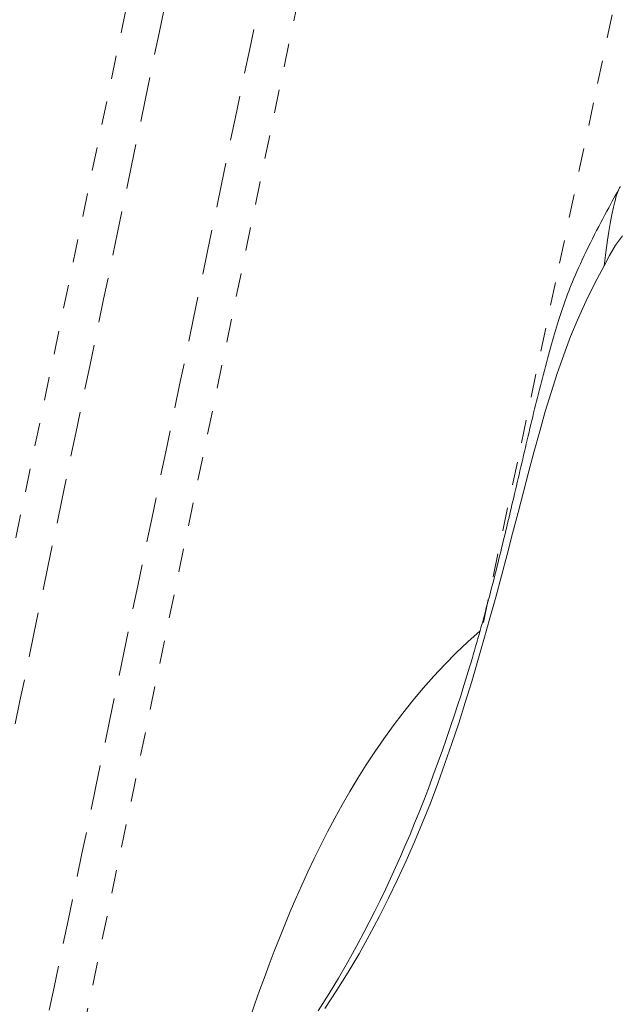
# Model space of a CAD drawing. Units: inches. Extents: x -165 to 168, y 0 to 226.
# Drawn here: x 7 to 9, y 184 to 188 of the extents above; entities that cross this region are included whole.
import ezdxf

# ---------------------------------------------------------------- set-up
doc = ezdxf.new("R2010")
doc.units = ezdxf.units.IN
doc.header["$MEASUREMENT"] = 0
doc.linetypes.add('DASHED', pattern=[0.2, 0.1, -0.1])
doc.layers.add('Unnamed [1.1]', color=7, linetype='Continuous', lineweight=0)

msp = doc.modelspace()

# ---------------------------------------------------------------- linework, layer by layer
at = {"layer": 'Unnamed [1.1]', "color": 18, "linetype": 'DASHED', "lineweight": 0, "true_color": 0x000000}
for p, q in [((7.2989205, 189.7141952), (5.8706578, 182.8648092)), ((7.9947416, 189.5690996), (6.5711022, 182.7418848))]:
    msp.add_line(p, q, dxfattribs=at)
for points in [[(10.9605013, 197.1357885), (10.7983044, 196.3703656), (10.6359435, 195.6048976), (10.4734432, 194.8393832), (10.3108279, 194.0738212), (10.1481221, 193.3082102), (9.9853502, 192.5425489), (9.8225367, 191.7768362), (9.6597062, 191.0110707), (9.496883, 190.2452512), (9.3340916, 189.4793764), (9.1713566, 188.713445), (9.0087024, 187.9474558), (8.8461535, 187.1814075), (8.6837343, 186.4152988), (8.5214693, 185.6491285)], [(7.4541815, 189.6776945), (7.3946705, 189.3923034), (7.3351596, 189.1069123), (7.2756488, 188.8215212), (7.2161379, 188.5361301), (7.1566271, 188.250739), (7.0971163, 187.9653479), (7.0376055, 187.6799568), (6.9780947, 187.3945656), (6.9185839, 187.1091745), (6.8590731, 186.8237834), (6.7995623, 186.5383923), (6.7400515, 186.2530012), (6.6805406, 185.9676101), (6.6210297, 185.682219), (6.5615188, 185.3968279), (6.5020079, 185.1114368)], [(7.837832, 189.5976941), (7.778321, 189.312303), (7.71881, 189.0269119), (7.659299, 188.7415208), (7.599788, 188.4561298), (7.5402769, 188.1707387), (7.4807658, 187.8853477), (7.4212547, 187.5999566), (7.3617436, 187.3145656), (7.3022325, 187.0291745), (7.2427215, 186.7437835), (7.1832104, 186.4583924), (7.1236993, 186.1730013), (7.0641883, 185.8876103), (7.0046773, 185.6022192), (6.9451663, 185.3168281), (6.8856553, 185.031437), (6.8261444, 184.746046), (6.7666336, 184.4606549), (6.7071227, 184.1752637), (6.647612, 183.8898726), (6.5881013, 183.6044815), (6.5285906, 183.3190903)], [(9.1203454, 187.5854268), (9.1149161, 187.5755108), (9.1089962, 187.5647164), (9.1026226, 187.553094), (9.0958322, 187.5406937), (9.0886619, 187.5275658), (9.0811487, 187.5137605), (9.0733296, 187.4993279), (9.0652414, 187.4843183), (9.0569211, 187.4687819), (9.0484056, 187.4527689), (9.0397319, 187.4363295), (9.0309368, 187.419514), (9.0220574, 187.4023725), (9.0131305, 187.3849552), (9.0041931, 187.3673124), (8.9952822, 187.3494943), (8.9864345, 187.331551), (8.9776872, 187.3135329), (8.9690771, 187.29549), (8.960677, 187.2775675), (8.9527147, 187.2603434), (8.9452013, 187.2438569), (8.938109, 187.2280477), (8.9314102, 187.2128558), (8.9250773, 187.1982208), (8.9190827, 187.1840826), (8.9133986, 187.1703808), (8.9079976, 187.1570554), (8.9028519, 187.144046), (8.8979339, 187.1312926), (8.893216, 187.1187347), (8.8886705, 187.1063123), (8.8842698, 187.0939651), (8.8799863, 187.0816329), (8.8757923, 187.0692555), (8.8716602, 187.0567726), (8.8675624, 187.0441241), (8.8634712, 187.0312496), (8.8593589, 187.0180891), (8.8552035, 187.0045955), (8.8510042, 186.9907743), (8.8467658, 186.9766443), (8.8424932, 186.9622244), (8.838191, 186.9475334), (8.8338642, 186.9325899), (8.8295174, 186.9174128), (8.8251556, 186.9020209), (8.8207833, 186.886433), (8.8164055, 186.8706678), (8.812027, 186.8547441), (8.8076525, 186.8386808), (8.8032868, 186.8224966), (8.7989347, 186.8062102), (8.794601, 186.7898406), (8.7902904, 186.7734064), (8.7860078, 186.7569264), (8.781758, 186.7404195), (8.7775457, 186.7239043), (8.7733756, 186.7073994), (8.7692484, 186.6909125), (8.7651612, 186.6744414), (8.7611108, 186.6579831), (8.7570939, 186.6415349), (8.7531076, 186.6250939), (8.7491484, 186.6086572), (8.7452134, 186.5922221), (8.7412993, 186.5757855), (8.7374028, 186.5593448), (8.733521, 186.5428971), (8.7296506, 186.5264395), (8.7257883, 186.5099692), (8.7219311, 186.4934833), (8.7180757, 186.4769789), (8.7142191, 186.4604534), (8.7103579, 186.4439037), (8.7064891, 186.4273271), (8.7026094, 186.4107207), (8.6987157, 186.3940817), (8.6948266, 186.3774796), (8.6909617, 186.3609835), (8.6871196, 186.3445898), (8.6832988, 186.3282951), (8.6794977, 186.3120958), (8.6757148, 186.2959883), (8.6719488, 186.2799692), (8.6681979, 186.2640347), (8.6644609, 186.2481816), (8.6607361, 186.2324061), (8.6570221, 186.2167047), (8.6533174, 186.2010739), (8.6496204, 186.1855102), (8.6459297, 186.17001), (8.6422438, 186.1545698), (8.6385611, 186.139186), (8.6348803, 186.1238551), (8.6311997, 186.1085735), (8.6275179, 186.0933378), (8.6238333, 186.0781443), (8.6201446, 186.0629895), (8.6164501, 186.04787), (8.6127485, 186.032782), (8.6090381, 186.0177222), (8.6053175, 186.002687), (8.6015852, 185.9876727), (8.5978397, 185.972676), (8.5940795, 185.9576931), (8.5903031, 185.9427207), (8.586509, 185.9277551), (8.5826957, 185.9127929), (8.5788617, 185.8978304), (8.5750055, 185.8828641), (8.5711257, 185.8678905), (8.5672206, 185.8529061), (8.5632888, 185.8379073), (8.5593289, 185.8228905), (8.5553392, 185.8078523), (8.5513184, 185.7927891), (8.5472245, 185.7775569), (8.5430186, 185.7620249), (8.5387039, 185.7462084), (8.5342833, 185.7301233), (8.5297598, 185.7137851), (8.5251366, 185.6972093), (8.5204165, 185.6804118), (8.5156028, 185.6634079), (8.5106984, 185.6462135), (8.5057063, 185.628844), (8.5006295, 185.6113152), (8.4954712, 185.5936425), (8.4902344, 185.5758418), (8.484922, 185.5579285), (8.4795371, 185.5399182), (8.4740828, 185.5218267), (8.4685621, 185.5036696), (8.462978, 185.4854623), (8.4573335, 185.4672206), (8.4511838, 185.447541), (8.4420414, 185.4186667), (8.4299664, 185.3810925), (8.4154886, 185.3368147), (8.399138, 185.2878296), (8.3814349, 185.2360857), (8.3627679, 185.1828822), (8.3434313, 185.1290503), (8.3237169, 185.0754108), (8.3039168, 185.0227846), (8.2842905, 184.9719023), (8.2648156, 184.9227111), (8.2453242, 184.8747544), (8.2256473, 184.8275723), (8.205616, 184.7807049), (8.1850825, 184.7337558), (8.1640239, 184.6867003), (8.1424622, 184.639648), (8.1204195, 184.5927086), (8.0979181, 184.5459918), (8.0749869, 184.4996092), (8.051683, 184.453679), (8.02807, 184.408321), (8.0042119, 184.363655), (7.9801364, 184.3197302), (7.9528916, 184.2710882), (7.9199413, 184.2141289), (7.8803963, 184.1486807), (7.8333672, 184.0745721)], [(9.0538082, 187.2515465), (9.0566177, 187.2752171), (9.0594396, 187.2979596), (9.0622717, 187.3197848), (9.0651118, 187.3407033), (9.0679578, 187.3607259), (9.0708073, 187.3798632), (9.0736582, 187.398126), (9.0765083, 187.415525), (9.0793553, 187.4320709), (9.0821971, 187.4477744), (9.0850314, 187.4626463), (9.087856, 187.4766971), (9.0906688, 187.4899377), (9.0934674, 187.5023787), (9.0962497, 187.5140308), (9.0990135, 187.5249048), (9.1017565, 187.5350114), (9.1044766, 187.5443612), (9.1071716, 187.552965), (9.1098391, 187.5608335), (9.1124771, 187.5679774), (9.1150832, 187.5744074), (9.1176554, 187.5801342), (9.1201913, 187.5851685)], [(9.1201913, 187.5851685), (9.1203055, 187.5853804), (9.1204199, 187.5855904), (9.1205344, 187.5857985), (9.120649, 187.5860048), (9.1207639, 187.5862092), (9.1208788, 187.5864118), (9.120994, 187.5866125), (9.1211093, 187.5868113), (9.1212247, 187.5870083), (9.1213404, 187.5872034), (9.1214562, 187.5873965), (9.1215721, 187.5875878), (9.1216883, 187.5877772), (9.1218046, 187.5879646), (9.1219212, 187.5881502), (9.1220379, 187.5883338), (9.1221548, 187.5885155), (9.1222719, 187.5886953), (9.1223892, 187.5888731), (9.1225066, 187.589049), (9.1226243, 187.589223), (9.1227422, 187.589395), (9.1228603, 187.589565), (9.1229786, 187.5897331)], [(9.1326444, 187.38024), (9.1030347, 187.3395508), (9.0766731, 187.2966326), (9.0538082, 187.2515465)], [(9.0537312, 187.2515208), (9.0136819, 187.1776605), (8.9767402, 187.102815), (8.9425963, 187.0269315), (8.9109403, 186.9499574), (8.881462, 186.8718399), (8.8538517, 186.7925264), (8.8277993, 186.7119641), (8.802995, 186.6301004), (8.7791286, 186.5468826), (8.7558904, 186.4622579), (8.7329704, 186.3761737), (8.7100585, 186.2885773), (8.6869474, 186.1998069), (8.6635986, 186.1103489), (8.6399556, 186.0203731), (8.6159619, 185.930049), (8.5915609, 185.8395463), (8.566696, 185.7490348), (8.5413107, 185.658684), (8.5153486, 185.5686636), (8.488753, 185.4791432), (8.4614674, 185.3902926), (8.4334353, 185.3022814), (8.4046002, 185.2152792), (8.3748978, 185.1294143), (8.3442339, 185.0446496), (8.3125061, 184.9609064), (8.2796125, 184.8781062), (8.245451, 184.7961703), (8.2099195, 184.7150203), (8.1729159, 184.6345774), (8.1343381, 184.5547632), (8.0940841, 184.475499), (8.0520517, 184.3967063), (8.008139, 184.3183065), (7.9622437, 184.240221), (7.9138607, 184.1623989), (7.8626168, 184.0848475)], [(7.5448121, 184.049236), (7.5641408, 184.1051418), (7.5839514, 184.1610864), (7.6042778, 184.2170757), (7.6251537, 184.2731154), (7.6466132, 184.3292114), (7.6686901, 184.3853695), (7.6914184, 184.4415955), (7.7148319, 184.4978954), (7.7389647, 184.5542748), (7.7638505, 184.6107398), (7.7896728, 184.6674322), (7.816611, 184.7244278), (7.8446934, 184.7816326), (7.8739482, 184.8389528), (7.9044038, 184.8962943), (7.9360885, 184.9535635), (7.9690304, 185.0106662), (8.0032578, 185.0675087), (8.0387991, 185.123997), (8.0756825, 185.1800373), (8.1139362, 185.2355357), (8.1535886, 185.2903982), (8.1946678, 185.344531), (8.2372023, 185.3978401), (8.2812201, 185.4502317), (8.3267497, 185.5016119), (8.3738192, 185.5518868), (8.422457, 185.6009624), (8.4726913, 185.648745), (8.5245504, 185.6951405)]]:
    msp.add_lwpolyline(points, dxfattribs=at)

doc.saveas('drawing.dxf')
